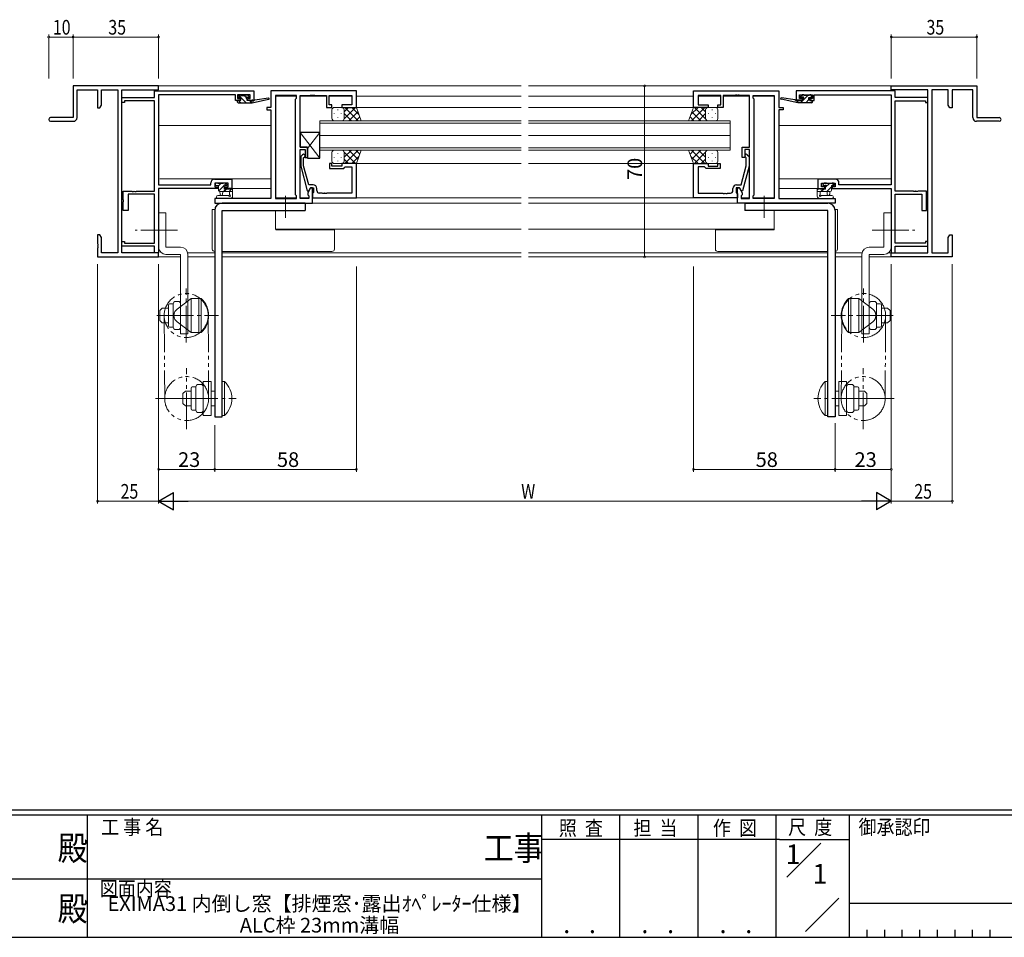
# Model space of a CAD drawing. Extents: x 0 to 1133, y 0 to 806.
# Drawn here: x 526 to 930, y 0 to 376 of the extents above; entities that cross this region are included whole.
import ezdxf
from ezdxf.enums import TextEntityAlignment as Align

# ---------------------------------------------------------------- set-up
doc = ezdxf.new("R2010")
doc.units = 0
for name, pattern in [('YCENTER_1', [13, 10, -1, 1, -1]), ('YDIVIDE_1', [15, 10, -1, 1, -1, 1, -1]), ('YHIDDEN_1', [4, 3, -1])]:
    doc.linetypes.add(name, pattern=pattern)
doc.layers.add('USER1', color=3, linetype='CONTINUOUS')
doc.layers.add('YKK_ZWAK', color=7, linetype='CONTINUOUS')
for name, color, linetype, lineweight in [('YKK_11', 7, 'CONTINUOUS', 30), ('YKK_12', 2, 'CONTINUOUS', 13), ('YKK_13', 4, 'CONTINUOUS', 13), ('YKK_D', 6, 'CONTINUOUS', 13)]:
    doc.layers.add(name, color=color, linetype=linetype, lineweight=lineweight)
doc.styles.get("Standard").update_dxf_attribs({"font": 'ROMANS.SHX', "bigfont": 'EXTFONT.SHX'})
doc.styles.add('YKK_OSSTYLE1', font='romans.shx', dxfattribs={"width": 0.9, "bigfont": 'EXTFONT.SHX'})

# ---------------------------------------------------------------- blocks, each defined once
blk = doc.blocks.new('A201')
at = {"layer": 'YKK_ZWAK', "color": 254, "linetype": 'Continuous'}
for p, q in [((571, 35), (21, 35)), ((544, 34), (21, 34)), ((296, 34), (296, 9)), ((389, 34), (389, 9)), ((437, 34), (437, 9)), ((452, 34), (452, 9)), ((452, 16), (524, 16)), ((21, 9), (544, 9))]:
    blk.add_line(p, q, dxfattribs=at)
at = {"layer": 'YKK_ZWAK', "color": 131, "linetype": 'Continuous'}
for p, q in [((405, 34), (405, 9)), ((421, 34), (421, 9)), ((437.7, 29), (389, 29)), ((437.7, 29), (452, 29)), ((439.26, 21.33), (446.19, 28.25)), ((205, 21), (297, 21)), ((297, 21), (389, 21)), ((443.05, 10.18), (449.85, 16.98)), ((455.6, 10.5), (455.6, 9)), ((459.2, 10.5), (459.2, 9)), ((462.8, 10.5), (462.8, 9)), ((466.4, 10.5), (466.4, 9)), ((470, 10.5), (470, 9)), ((473.6, 10.5), (473.6, 9)), ((477.2, 10.5), (477.2, 9)), ((480.8, 10.5), (480.8, 9))]:
    blk.add_line(p, q, dxfattribs=at)
at = {"layer": 'YKK_ZWAK', "color": 131, "linetype": 'Continuous', "style": 'YKK_OSSTYLE1', "width": 0.9}
for s, height, p in [('工 事 名', 3, (298.87, 30.05)), ('照  査', 3, (392.56, 29.87)), ('担  当', 3, (407.82, 29.87)), ('作  図', 3, (424.09, 29.88)), ('尺  度', 3, (439.51, 30.04)), ('御承認印', 3, (453.91, 30.05)), ('図面内容', 3, (298.58, 17.47)), (' ． ．', 3.5, (392.18, 9.75)), (' ． ．', 3.5, (408.18, 9.75)), (' ． ．', 3.5, (424.18, 9.75))]:
    blk.add_text(s, height=height, dxfattribs=at).set_placement(p)
at = {"layer": 'YKK_ZWAK', "color": 254, "linetype": 'Continuous', "style": 'YKK_OSSTYLE1', "width": 0.9}
for s, p in [('工事', (377.17, 24.75)), ('殿', (289.94, 24.75)), ('殿', (289.94, 12.37))]:
    blk.add_text(s, height=5, dxfattribs=at).set_placement(p)

msp = doc.modelspace()

# ---------------------------------------------------------------- linework, layer by layer
at = {"layer": 'YKK_11', "color": 0, "linetype": 'ByBlock', "lineweight": -2}
for p, q in [((548.22, 348.57), (548.22, 335.57)), ((583.22, 348.57), (548.22, 348.57)), ((549.85, 335.57), (549.85, 346.94)), ((549.85, 346.94), (558.22, 346.94)), ((558.22, 346.94), (558.22, 339.57)), ((559.85, 346.94), (566.59, 346.94)), ((559.85, 340.66), (559.85, 346.94)), ((566.59, 346.94), (566.59, 280.2)), ((568.22, 280.2), (568.22, 346.94)), ((568.22, 346.94), (583.22, 346.94)), ((583.22, 346.94), (583.22, 348.57)), ((883.22, 348.57), (918.22, 348.57)), ((883.22, 346.94), (883.22, 348.57)), ((898.22, 346.94), (883.22, 346.94)), ((898.22, 280.2), (898.22, 346.94)), ((899.85, 346.94), (899.85, 280.2)), ((906.59, 346.94), (899.85, 346.94)), ((906.59, 340.66), (906.59, 346.94)), ((916.59, 346.94), (908.22, 346.94)), ((908.22, 346.94), (908.22, 339.57)), ((916.59, 335.57), (916.59, 346.94)), ((918.22, 348.57), (918.22, 335.57)), ((568.22, 341.8), (568.22, 343.8)), ((568.22, 343.8), (581.59, 343.8)), ((581.59, 346.5), (622.22, 346.5)), ((581.59, 343.8), (581.59, 346.5)), ((614.72, 344.87), (583.22, 344.87)), ((583.22, 344.87), (583.22, 308.13)), ((614.72, 342.6), (614.72, 344.87)), ((615.52, 344.87), (615.52, 343.4)), ((620.72, 344.87), (615.52, 344.87)), ((615.52, 343.4), (616.62, 343.4)), ((616.62, 343.4), (616.62, 342.6)), ((619.62, 343.4), (620.72, 343.4)), ((619.62, 342.6), (619.62, 343.4)), ((620.72, 343.4), (620.72, 344.87)), ((622.22, 346.5), (622.22, 342.6)), ((884.85, 346.5), (844.22, 346.5)), ((844.22, 346.5), (844.22, 342.6)), ((845.72, 343.4), (845.72, 344.87)), ((845.72, 344.87), (850.92, 344.87)), ((846.82, 343.4), (845.72, 343.4)), ((846.82, 342.6), (846.82, 343.4)), ((849.82, 343.4), (849.82, 342.6)), ((850.92, 343.4), (849.82, 343.4)), ((850.92, 344.87), (850.92, 343.4)), ((851.72, 344.87), (883.22, 344.87)), ((851.72, 342.6), (851.72, 344.87)), ((883.22, 344.87), (883.22, 308.13)), ((884.85, 343.8), (884.85, 346.5)), ((898.22, 343.8), (884.85, 343.8)), ((898.22, 341.8), (898.22, 343.8)), ((558.22, 339.57), (559.22, 339.57)), ((559.22, 339.57), (559.85, 340.66)), ((569.22, 341.8), (568.22, 341.8)), ((569.22, 342.5), (569.22, 341.8)), ((581.59, 342.5), (569.22, 342.5)), ((581.59, 305.5), (581.59, 342.5)), ((616.62, 342.6), (614.72, 342.6)), ((622.22, 342.6), (619.62, 342.6)), ((844.22, 342.6), (846.82, 342.6)), ((849.82, 342.6), (851.72, 342.6)), ((884.85, 305.5), (884.85, 342.5)), ((884.85, 342.5), (897.22, 342.5)), ((897.22, 342.5), (897.22, 341.8)), ((897.22, 341.8), (898.22, 341.8)), ((907.22, 339.57), (906.59, 340.66)), ((908.22, 339.57), (907.22, 339.57)), ((548.22, 335.57), (538.97, 335.57)), ((918.22, 335.57), (927.47, 335.57)), ((538.97, 334.07), (548.35, 334.07)), ((927.47, 334.07), (918.09, 334.07)), ((583.22, 308.13), (604.62, 308.13)), ((607.42, 306.5), (583.22, 306.5)), ((583.22, 306.5), (583.22, 280.2)), ((604.62, 308.13), (604.62, 308.9)), ((606.12, 310.4), (613.22, 310.4)), ((611.72, 308.77), (606.25, 308.77)), ((606.25, 308.77), (606.25, 307.3)), ((606.25, 307.3), (607.42, 307.3)), ((607.42, 307.3), (607.42, 306.5)), ((610.42, 307.3), (611.72, 307.3)), ((610.42, 306.5), (610.42, 307.3)), ((613.22, 306.5), (610.42, 306.5)), ((611.72, 307.3), (611.72, 308.77)), ((613.22, 310.4), (613.22, 306.5)), ((860.32, 310.4), (853.22, 310.4)), ((853.22, 310.4), (853.22, 306.5)), ((853.22, 306.5), (856.02, 306.5)), ((854.72, 308.77), (860.19, 308.77)), ((854.72, 307.3), (854.72, 308.77)), ((856.02, 307.3), (854.72, 307.3)), ((856.02, 306.5), (856.02, 307.3)), ((859.02, 307.3), (859.02, 306.5)), ((860.19, 307.3), (859.02, 307.3)), ((859.02, 306.5), (883.22, 306.5)), ((860.19, 308.77), (860.19, 307.3)), ((861.82, 308.13), (861.82, 308.9)), ((883.22, 308.13), (861.82, 308.13)), ((883.22, 306.5), (883.22, 280.2)), ((568.72, 305.5), (572.26, 305.5)), ((568.72, 301.96), (568.72, 305.5)), ((570.72, 304.2), (570.72, 297.5)), ((581.59, 304.2), (570.72, 304.2)), ((572.26, 305.5), (572.45, 305.38)), ((572.45, 305.38), (573, 305.38)), ((573, 305.38), (573.18, 305.5)), ((573.18, 305.5), (573.26, 305.5)), ((573.26, 305.5), (573.45, 305.38)), ((573.45, 305.38), (574, 305.38)), ((574, 305.38), (574.18, 305.5)), ((574.18, 305.5), (581.59, 305.5)), ((581.59, 284.2), (581.59, 304.2)), ((892.27, 305.5), (884.85, 305.5)), ((884.85, 284.2), (884.85, 304.2)), ((884.85, 304.2), (895.72, 304.2)), ((892.45, 305.38), (892.27, 305.5)), ((893, 305.38), (892.45, 305.38)), ((893.18, 305.5), (893, 305.38)), ((893.27, 305.5), (893.18, 305.5)), ((893.45, 305.38), (893.27, 305.5)), ((894, 305.38), (893.45, 305.38)), ((894.18, 305.5), (894, 305.38)), ((897.72, 305.5), (894.18, 305.5)), ((895.72, 304.2), (895.72, 297.5)), ((897.72, 301.96), (897.72, 305.5)), ((568.84, 301.77), (568.72, 301.96)), ((568.72, 301.04), (568.84, 301.22)), ((568.72, 297.5), (568.72, 301.04)), ((568.84, 301.22), (568.84, 301.77)), ((897.6, 301.77), (897.72, 301.96)), ((897.6, 301.22), (897.6, 301.77)), ((897.72, 301.04), (897.6, 301.22)), ((897.72, 297.5), (897.72, 301.04)), ((570.72, 297.5), (568.72, 297.5)), ((895.72, 297.5), (897.72, 297.5)), ((558.22, 287.57), (558.22, 284.03)), ((559.22, 287.57), (558.22, 287.57)), ((559.85, 286.48), (559.22, 287.57)), ((559.85, 280.2), (559.85, 286.48)), ((906.59, 286.48), (907.22, 287.57)), ((906.59, 280.2), (906.59, 286.48)), ((907.22, 287.57), (908.22, 287.57)), ((908.22, 287.57), (908.22, 284.03)), ((558.22, 284.03), (558.34, 283.84)), ((558.34, 283.29), (558.22, 283.11)), ((558.22, 283.11), (558.22, 283.03)), ((558.22, 283.03), (558.34, 282.84)), ((558.34, 282.29), (558.22, 282.11)), ((558.34, 283.84), (558.34, 283.29)), ((558.34, 282.84), (558.34, 282.29)), ((568.22, 282.9), (568.22, 284.9)), ((568.22, 284.9), (569.22, 284.9)), ((581.59, 282.9), (568.22, 282.9)), ((569.22, 284.9), (569.22, 284.2)), ((569.22, 284.2), (581.59, 284.2)), ((581.59, 280.2), (581.59, 282.9)), ((897.22, 284.2), (884.85, 284.2)), ((884.85, 282.9), (898.22, 282.9)), ((884.85, 280.2), (884.85, 282.9)), ((897.22, 284.9), (897.22, 284.2)), ((898.22, 284.9), (897.22, 284.9)), ((898.22, 282.9), (898.22, 284.9)), ((908.22, 284.03), (908.1, 283.84)), ((908.1, 283.84), (908.1, 283.29)), ((908.1, 283.29), (908.22, 283.11)), ((908.22, 283.03), (908.1, 282.84)), ((908.1, 282.84), (908.1, 282.29)), ((908.1, 282.29), (908.22, 282.11)), ((908.22, 283.11), (908.22, 283.03)), ((558.22, 282.11), (558.22, 278.57)), ((558.22, 278.57), (583.22, 278.57)), ((566.59, 280.2), (559.85, 280.2)), ((583.22, 280.2), (568.22, 280.2)), ((583.22, 280.2), (581.59, 280.2)), ((583.22, 278.57), (583.22, 280.2)), ((883.22, 280.2), (898.22, 280.2)), ((883.22, 280.2), (884.85, 280.2)), ((883.22, 278.57), (883.22, 280.2)), ((908.22, 278.57), (883.22, 278.57)), ((899.85, 280.2), (906.59, 280.2)), ((908.22, 282.11), (908.22, 278.57))]:
    msp.add_line(p, q, dxfattribs=at)
at = {"layer": 'YKK_11', "color": 0, "linetype": 'ByBlock', "lineweight": -2, "ltscale": 0.5}
for p, q in [((664.22, 346.57), (629.22, 346.57)), ((629.22, 346.57), (629.22, 339.77)), ((631.15, 344.64), (631.15, 302.5)), ((639.72, 344.64), (631.15, 344.64)), ((631.15, 344.64), (631.15, 302.5)), ((639.29, 343.14), (639.72, 343.57)), ((639.29, 304), (639.29, 343.14)), ((639.72, 343.57), (639.72, 344.64)), ((641.22, 323.47), (641.22, 344.64)), ((641.22, 344.64), (645.26, 344.64)), ((645.26, 344.64), (645.45, 344.76)), ((645.45, 344.76), (646, 344.76)), ((646, 344.76), (646.18, 344.64)), ((646.18, 344.64), (646.26, 344.64)), ((646.26, 344.64), (646.45, 344.76)), ((646.45, 344.76), (647, 344.76)), ((647, 344.76), (647.18, 344.64)), ((647.18, 344.64), (652.02, 344.64)), ((652.02, 344.64), (652.02, 339.77)), ((653.02, 340.77), (653.02, 344.64)), ((653.02, 344.64), (662.29, 344.64)), ((662.29, 344.64), (662.29, 340.77)), ((664.22, 339.77), (664.22, 346.57)), ((802.22, 339.77), (802.22, 346.57)), ((802.22, 346.57), (837.22, 346.57)), ((813.42, 344.64), (804.15, 344.64)), ((804.15, 344.64), (804.15, 340.77)), ((813.42, 340.77), (813.42, 344.64)), ((819.26, 344.64), (814.42, 344.64)), ((814.42, 344.64), (814.42, 339.77)), ((819.45, 344.76), (819.26, 344.64)), ((820, 344.76), (819.45, 344.76)), ((820.18, 344.64), (820, 344.76)), ((820.26, 344.64), (820.18, 344.64)), ((820.45, 344.76), (820.26, 344.64)), ((821, 344.76), (820.45, 344.76)), ((821.18, 344.64), (821, 344.76)), ((825.22, 344.64), (821.18, 344.64)), ((825.22, 323.47), (825.22, 344.64)), ((826.72, 343.57), (826.72, 344.64)), ((826.72, 344.64), (835.29, 344.64)), ((827.15, 343.14), (826.72, 343.57)), ((827.15, 304), (827.15, 343.14)), ((835.29, 344.64), (835.29, 302.5)), ((835.29, 344.64), (835.29, 302.5)), ((837.22, 346.57), (837.22, 339.77)), ((629.22, 339.77), (627.52, 339.77)), ((627.52, 339.77), (627.52, 338.77)), ((627.52, 338.77), (629.22, 338.77)), ((629.22, 338.77), (629.22, 302.5)), ((652.02, 339.77), (654.22, 339.77)), ((654.22, 340.77), (653.02, 340.77)), ((654.22, 339.77), (654.22, 340.77)), ((662.29, 340.77), (658.22, 340.77)), ((658.22, 340.77), (658.22, 339.77)), ((658.22, 339.77), (664.22, 339.77)), ((808.22, 339.77), (802.22, 339.77)), ((804.15, 340.77), (808.22, 340.77)), ((808.22, 340.77), (808.22, 339.77)), ((812.22, 339.77), (812.22, 340.77)), ((812.22, 340.77), (813.42, 340.77)), ((814.42, 339.77), (812.22, 339.77)), ((837.22, 339.77), (838.92, 339.77)), ((838.92, 338.77), (837.22, 338.77)), ((837.22, 338.77), (837.22, 302.5)), ((838.92, 339.77), (838.92, 338.77)), ((644.22, 323.47), (641.22, 323.47)), ((644.22, 319.27), (644.22, 323.47)), ((822.22, 319.27), (822.22, 323.47)), ((822.22, 323.47), (825.22, 323.47)), ((641.22, 302.5), (641.22, 322.47)), ((641.22, 322.47), (643.22, 322.47)), ((642.2, 320.39), (641.42, 319.62)), ((641.42, 319.62), (641.42, 315.67)), ((642.62, 319.12), (643.05, 319.54)), ((642.62, 315.83), (642.62, 319.12)), ((643.22, 322.47), (643.22, 319.27)), ((643.22, 319.27), (644.22, 319.27)), ((823.22, 319.27), (822.22, 319.27)), ((825.22, 322.47), (823.22, 322.47)), ((823.22, 322.47), (823.22, 319.27)), ((823.82, 319.12), (823.4, 319.54)), ((823.82, 315.83), (823.82, 319.12)), ((824.25, 320.39), (825.02, 319.62)), ((825.02, 319.62), (825.02, 315.67)), ((825.22, 302.5), (825.22, 322.47)), ((641.42, 315.67), (644.13, 305.57)), ((644.7, 308.07), (642.62, 315.83)), ((654.22, 316.77), (653.22, 316.77)), ((653.22, 316.77), (653.22, 314.77)), ((653.22, 314.77), (659.02, 314.77)), ((654.22, 315.77), (654.22, 316.77)), ((658.22, 315.77), (654.22, 315.77)), ((664.22, 316.77), (658.22, 316.77)), ((658.22, 316.77), (658.22, 315.77)), ((659.02, 314.77), (659.52, 315.27)), ((659.52, 315.27), (659.72, 315.47)), ((659.72, 315.47), (662.29, 315.47)), ((662.29, 315.47), (662.29, 304.7)), ((664.22, 302.77), (664.22, 316.77)), ((802.22, 302.77), (802.22, 316.77)), ((802.22, 316.77), (808.22, 316.77)), ((806.72, 315.47), (804.15, 315.47)), ((804.15, 315.47), (804.15, 304.7)), ((806.92, 315.27), (806.72, 315.47)), ((807.42, 314.77), (806.92, 315.27)), ((813.22, 314.77), (807.42, 314.77)), ((808.22, 316.77), (808.22, 315.77)), ((808.22, 315.77), (812.22, 315.77)), ((812.22, 315.77), (812.22, 316.77)), ((812.22, 316.77), (813.22, 316.77)), ((813.22, 316.77), (813.22, 314.77)), ((821.74, 308.07), (823.82, 315.83)), ((825.02, 315.67), (822.31, 305.57)), ((645.42, 306.77), (644.29, 304.81)), ((646.52, 308.07), (644.7, 308.07)), ((644.73, 305.57), (645.42, 306.77)), ((645.42, 306.77), (646.72, 306.77)), ((646.22, 306.77), (645.42, 306.77)), ((646.22, 300.57), (646.22, 306.77)), ((646.72, 306.77), (646.72, 304.97)), ((648.02, 305.7), (648.02, 306.57)), ((818.42, 305.7), (818.42, 306.57)), ((821.02, 306.77), (819.72, 306.77)), ((819.72, 306.77), (819.72, 304.97)), ((819.92, 308.07), (821.74, 308.07)), ((820.22, 300.57), (820.22, 306.77)), ((820.22, 306.77), (821.02, 306.77)), ((821.02, 306.77), (822.15, 304.81)), ((821.71, 305.57), (821.02, 306.77)), ((629.22, 302.5), (606.22, 302.5)), ((606.22, 302.5), (606.22, 300.57)), ((631.15, 302.5), (639.72, 302.5)), ((639.72, 303.57), (639.29, 304)), ((639.72, 302.5), (639.72, 303.57)), ((644.72, 302.5), (641.22, 302.5)), ((644.13, 305.57), (644.73, 305.57)), ((644.29, 304.81), (644.29, 304)), ((644.29, 304), (644.72, 303.57)), ((644.72, 303.57), (644.72, 302.5)), ((646.52, 304.77), (646.22, 304.47)), ((646.22, 304.47), (646.22, 302.77)), ((646.22, 302.77), (664.22, 302.77)), ((646.72, 304.97), (646.52, 304.77)), ((650.26, 304.7), (649.02, 304.7)), ((650.45, 304.58), (650.26, 304.7)), ((651, 304.58), (650.45, 304.58)), ((651.18, 304.7), (651, 304.58)), ((651.26, 304.7), (651.18, 304.7)), ((651.45, 304.58), (651.26, 304.7)), ((652, 304.58), (651.45, 304.58)), ((652.18, 304.7), (652, 304.58)), ((662.29, 304.7), (652.18, 304.7)), ((820.22, 302.77), (802.22, 302.77)), ((804.15, 304.7), (814.26, 304.7)), ((814.26, 304.7), (814.45, 304.58)), ((814.45, 304.58), (815, 304.58)), ((815, 304.58), (815.18, 304.7)), ((815.18, 304.7), (815.26, 304.7)), ((815.26, 304.7), (815.45, 304.58)), ((815.45, 304.58), (816, 304.58)), ((816, 304.58), (816.18, 304.7)), ((816.18, 304.7), (817.42, 304.7)), ((819.72, 304.97), (819.92, 304.77)), ((819.92, 304.77), (820.22, 304.47)), ((820.22, 304.47), (820.22, 302.77)), ((822.31, 305.57), (821.71, 305.57)), ((822.15, 304), (821.72, 303.57)), ((821.72, 303.57), (821.72, 302.5)), ((821.72, 302.5), (825.22, 302.5)), ((822.15, 304.81), (822.15, 304)), ((826.72, 303.57), (827.15, 304)), ((826.72, 302.5), (826.72, 303.57)), ((835.29, 302.5), (826.72, 302.5)), ((837.22, 302.5), (860.22, 302.5)), ((860.22, 302.5), (860.22, 300.57)), ((606.22, 300.57), (646.22, 300.57)), ((860.22, 300.57), (820.22, 300.57))]:
    msp.add_line(p, q, dxfattribs=at)
at = {"layer": 'YKK_11', "color": 0, "linetype": 'ByBlock', "lineweight": -2}
for centre, radius, start, end in [((538.97, 334.82), 0.75, 90, 270), ((548.35, 335.57), 1.5, 270, 360), ((918.09, 335.57), 1.5, 180, 270), ((927.47, 334.82), 0.75, 270, 90), ((606.12, 308.9), 1.5, 90, 180), ((860.32, 308.9), 1.5, 0, 90)]:
    msp.add_arc(centre, radius, start, end, dxfattribs=at)
at = {"layer": 'YKK_11', "color": 0, "linetype": 'ByBlock', "lineweight": -2, "ltscale": 0.5}
for centre, radius, start, end in [((642.62, 319.97), 0.6, 315, 135), ((823.82, 319.97), 0.6, 45, 225), ((646.52, 306.57), 1.5, 0, 90), ((819.92, 306.57), 1.5, 90, 180), ((649.02, 305.7), 1, 180, 270), ((817.42, 305.7), 1, 270, 360)]:
    msp.add_arc(centre, radius, start, end, dxfattribs=at)
at = {"layer": 'YKK_12'}
for p, q in [((582.92, 348.57), (731.72, 348.57)), ((734.72, 348.57), (883.52, 348.57)), ((631.15, 344.37), (639.72, 344.37)), ((641.22, 344.37), (652.02, 344.37)), ((653.02, 344.37), (662.29, 344.37)), ((664.22, 344.37), (731.72, 344.37)), ((734.72, 344.37), (802.22, 344.37)), ((813.42, 344.37), (804.15, 344.37)), ((825.22, 344.37), (814.42, 344.37)), ((835.29, 344.37), (826.72, 344.37)), ((731.72, 339.77), (663.72, 339.77)), ((802.72, 339.77), (734.72, 339.77)), ((583.22, 332.37), (629.22, 332.37)), ((837.22, 332.37), (883.22, 332.37)), ((664.22, 316.77), (731.72, 316.77)), ((734.72, 316.77), (807.92, 316.77)), ((629.22, 310.47), (583.72, 310.47)), ((883.22, 310.47), (837.22, 310.47)), ((612.92, 306.57), (629.22, 306.57)), ((837.22, 306.57), (853.52, 306.57)), ((631.15, 302.77), (639.72, 302.77)), ((641.22, 302.77), (644.72, 302.77)), ((646.22, 302.77), (731.72, 302.77)), ((734.72, 302.77), (819.92, 302.77)), ((825.22, 302.77), (821.72, 302.77)), ((835.29, 302.77), (826.72, 302.77)), ((645.71, 300.57), (731.72, 300.57)), ((734.72, 300.57), (820.66, 300.57)), ((631.15, 297.57), (631.15, 289.97)), ((835.29, 297.57), (835.29, 289.97)), ((631.15, 289.97), (731.72, 289.97)), ((734.72, 289.97), (835.29, 289.97)), ((582.92, 278.57), (592.22, 278.57)), ((595.15, 280.2), (606.22, 280.2)), ((595.22, 278.57), (606.22, 278.57)), ((609.22, 280.2), (731.72, 280.2)), ((609.22, 278.57), (731.72, 278.57)), ((734.72, 280.2), (857.22, 280.2)), ((734.72, 278.57), (857.22, 278.57)), ((860.22, 280.2), (871.29, 280.2)), ((860.22, 278.57), (871.22, 278.57)), ((874.22, 278.57), (883.52, 278.57)), ((882.06, 280.2), (883.22, 280.2))]:
    msp.add_line(p, q, dxfattribs=at)
at = {"layer": 'YKK_12', "ltscale": 1.5}
for p, q in [((649.22, 328.27), (649.22, 334.27)), ((649.22, 334.27), (731.72, 334.27)), ((731.72, 333.27), (649.22, 333.27)), ((817.22, 334.27), (734.72, 334.27)), ((734.72, 333.27), (817.22, 333.27)), ((817.22, 328.27), (817.22, 334.27)), ((649.22, 322.27), (649.22, 328.27)), ((649.22, 328.27), (731.72, 328.27)), ((731.72, 328.27), (649.22, 328.27)), ((817.22, 328.27), (734.72, 328.27)), ((734.72, 328.27), (817.22, 328.27)), ((817.22, 322.27), (817.22, 328.27)), ((649.22, 323.27), (731.72, 323.27)), ((817.22, 323.27), (734.72, 323.27)), ((731.72, 322.27), (649.22, 322.27)), ((734.72, 322.27), (817.22, 322.27))]:
    msp.add_line(p, q, dxfattribs=at)
at = {"layer": 'YKK_13', "linetype": 'ByBlock', "lineweight": -2}
for p, q in [((615.82, 344.07), (615.82, 344.57)), ((615.94, 344.8), (619.07, 341.67)), ((616.12, 344.87), (616.62, 344.87)), ((616.92, 343.77), (616.12, 343.77)), ((616.82, 344.67), (618.82, 344.67)), ((616.92, 342.67), (616.92, 343.77)), ((618.32, 344.67), (619.1, 343.88)), ((619.02, 344.87), (619.62, 344.87)), ((619.32, 343.31), (619.32, 342.67)), ((620.12, 343.77), (619.78, 343.77)), ((619.83, 344.78), (620.33, 344.28)), ((621.52, 341.67), (628.28, 343.07)), ((622.63, 342.84), (628.18, 343.66)), ((844.92, 341.67), (838.16, 343.07)), ((843.81, 342.84), (838.27, 343.66)), ((846.96, 344.87), (846.04, 343.96)), ((846.61, 344.78), (846.11, 344.28)), ((846.32, 343.77), (846.66, 343.77)), ((847.42, 344.87), (846.82, 344.87)), ((849, 344.67), (847.12, 342.79)), ((847.12, 343.31), (847.12, 342.67)), ((849.62, 344.67), (847.62, 344.67)), ((849.52, 342.94), (848.25, 341.67)), ((849.52, 342.67), (849.52, 343.77)), ((849.52, 343.77), (850.32, 343.77)), ((850.32, 344.87), (849.82, 344.87)), ((850.62, 344.04), (850.35, 343.77)), ((850.62, 344.07), (850.62, 344.57)), ((615.52, 341.97), (615.52, 342.37)), ((615.82, 342.67), (616.92, 342.67)), ((615.82, 341.67), (621.52, 341.67)), ((615.83, 342.67), (616.83, 341.67)), ((619.32, 342.67), (621.52, 342.67)), ((620.32, 342.67), (621.32, 341.67)), ((621.52, 342.67), (621.61, 342.68)), ((621.52, 341.67), (621.52, 342.67)), ((844.92, 342.67), (844.84, 342.68)), ((847.12, 342.67), (844.92, 342.67)), ((844.92, 341.67), (844.92, 342.67)), ((850.62, 341.67), (844.92, 341.67)), ((847, 342.67), (846, 341.67)), ((850.62, 342.67), (849.52, 342.67)), ((850.92, 342.1), (850.49, 341.67)), ((850.92, 341.97), (850.92, 342.37))]:
    msp.add_line(p, q, dxfattribs=at)
at = {"layer": 'YKK_13', "ltscale": 1.5}
for p, q in [((654.22, 335.27), (654.22, 338.77)), ((655.22, 339.77), (658.22, 339.77)), ((656.59, 338.85), (656.59, 338.65)), ((664.22, 339.77), (658.22, 339.77)), ((659.22, 335.15), (663.84, 339.77)), ((659.22, 337.97), (661.01, 339.77)), ((659.22, 338.77), (659.22, 335.17)), ((659.49, 339.77), (664.99, 334.27)), ((662.32, 339.77), (665.28, 336.81)), ((666.19, 334.27), (664.22, 339.77)), ((800.26, 334.27), (802.22, 339.77)), ((804.13, 339.77), (801.16, 336.81)), ((806.95, 339.77), (801.45, 334.27)), ((802.22, 339.77), (808.22, 339.77)), ((807.22, 335.15), (802.6, 339.77)), ((807.22, 337.98), (805.43, 339.77)), ((807.22, 338.77), (807.22, 335.17)), ((811.22, 339.77), (808.22, 339.77)), ((809.86, 338.85), (809.86, 338.65)), ((812.22, 335.27), (812.22, 338.77)), ((655.17, 337.43), (655.17, 337.23)), ((656.59, 335.82), (656.59, 335.62)), ((658, 337.43), (658, 337.23)), ((659.22, 338.37), (659.22, 335.17)), ((659.22, 337.21), (662.16, 334.27)), ((661.17, 334.27), (664.87, 337.96)), ((664, 334.27), (665.61, 335.88)), ((802.44, 334.27), (800.83, 335.88)), ((805.27, 334.27), (801.58, 337.96)), ((807.22, 337.21), (804.28, 334.27)), ((807.22, 338.37), (807.22, 335.17)), ((808.44, 337.43), (808.44, 337.23)), ((809.86, 335.82), (809.86, 335.62)), ((811.27, 337.43), (811.27, 337.23)), ((658.22, 334.27), (655.22, 334.27)), ((658, 334.27), (666.19, 334.27)), ((808.44, 334.27), (800.26, 334.27)), ((808.22, 334.27), (811.22, 334.27)), ((654.22, 321.27), (654.22, 317.77)), ((655.17, 319.1), (655.17, 319.3)), ((658.22, 322.27), (655.22, 322.27)), ((656.59, 320.72), (656.59, 320.92)), ((658, 322.27), (666.19, 322.27)), ((658, 319.1), (658, 319.3)), ((659.22, 319.33), (662.16, 322.27)), ((659.22, 321.39), (663.84, 316.77)), ((659.22, 317.77), (659.22, 321.37)), ((659.22, 318.17), (659.22, 321.37)), ((659.22, 318.56), (661.01, 316.77)), ((659.49, 316.77), (664.99, 322.27)), ((661.17, 322.27), (664.87, 318.57)), ((662.32, 316.77), (665.28, 319.73)), ((664, 322.27), (665.61, 320.65)), ((666.19, 322.27), (664.22, 316.77)), ((808.44, 322.27), (800.26, 322.27)), ((800.26, 322.27), (802.22, 316.77)), ((802.44, 322.27), (800.83, 320.66)), ((804.13, 316.77), (801.16, 319.73)), ((806.95, 316.77), (801.45, 322.27)), ((805.27, 322.27), (801.58, 318.57)), ((807.22, 321.39), (802.6, 316.77)), ((807.22, 319.33), (804.28, 322.27)), ((807.22, 318.56), (805.43, 316.77)), ((807.22, 317.77), (807.22, 321.37)), ((807.22, 318.17), (807.22, 321.37)), ((808.22, 322.27), (811.22, 322.27)), ((808.44, 319.1), (808.44, 319.3)), ((809.86, 320.72), (809.86, 320.92)), ((811.27, 319.1), (811.27, 319.3)), ((812.22, 321.27), (812.22, 317.77)), ((655.22, 316.77), (658.22, 316.77)), ((656.59, 317.69), (656.59, 317.89)), ((664.22, 316.77), (658.22, 316.77)), ((802.22, 316.77), (808.22, 316.77)), ((811.22, 316.77), (808.22, 316.77)), ((809.86, 317.69), (809.86, 317.89)), ((586.22, 296.57), (583.22, 296.57)), ((583.22, 296.57), (583.22, 282.57)), ((586.22, 296.57), (586.22, 282.57)), ((605.22, 281.77), (605.22, 297.97)), ((605.22, 297.97), (606.22, 297.97)), ((606.22, 297.97), (606.25, 297.97)), ((860.22, 297.97), (860.2, 297.97)), ((861.22, 297.97), (860.22, 297.97)), ((861.22, 281.77), (861.22, 297.97)), ((880.22, 296.57), (880.22, 282.57)), ((880.22, 296.57), (883.22, 296.57)), ((883.22, 296.57), (883.22, 282.57)), ((631.22, 289.97), (631.22, 289.67)), ((631.22, 289.67), (654.22, 289.67)), ((654.22, 289.67), (655.22, 289.67)), ((655.22, 289.67), (655.22, 289.97)), ((655.22, 289.67), (655.22, 281.77)), ((811.22, 289.67), (811.22, 289.97)), ((811.22, 289.67), (811.22, 281.77)), ((812.22, 289.67), (811.22, 289.67)), ((835.22, 289.67), (812.22, 289.67)), ((835.22, 289.97), (835.22, 289.67)), ((592.22, 282.57), (586.22, 282.57)), ((874.22, 282.57), (880.22, 282.57)), ((592.22, 279.57), (586.22, 279.57)), ((592.22, 247.07), (592.22, 279.57)), ((595.22, 279.57), (595.22, 247.07)), ((654.22, 280.77), (609.22, 280.77)), ((812.22, 280.77), (857.22, 280.77)), ((871.22, 279.57), (871.22, 247.07)), ((874.22, 247.07), (874.22, 279.57)), ((874.22, 279.57), (880.22, 279.57)), ((587.22, 258.82), (587.22, 250.32)), ((589.22, 259.32), (587.72, 259.32)), ((589.22, 259.34), (589.22, 257.95)), ((590.22, 260.34), (591.22, 260.34)), ((592.22, 259.34), (592.22, 249.79)), ((596.52, 260.02), (596.52, 257.27)), ((599.72, 247.57), (599.72, 261.57)), ((600.72, 261.57), (599.72, 261.57)), ((600.72, 261.57), (600.72, 247.57)), ((865.72, 261.57), (865.72, 247.57)), ((865.72, 261.57), (866.72, 261.57)), ((866.72, 247.57), (866.72, 261.57)), ((869.92, 260.02), (869.92, 257.27)), ((874.22, 259.34), (874.22, 249.79)), ((876.22, 260.34), (875.22, 260.34)), ((877.22, 259.34), (877.22, 257.95)), ((877.22, 259.32), (878.72, 259.32)), ((879.22, 258.82), (879.22, 250.32)), ((584.72, 257.57), (583.72, 256.57)), ((583.72, 256.57), (583.72, 252.57)), ((587.22, 257.57), (584.72, 257.57)), ((589.22, 251.18), (589.22, 257.95)), ((877.22, 251.18), (877.22, 257.95)), ((879.22, 257.57), (881.72, 257.57)), ((881.72, 257.57), (882.72, 256.57)), ((882.72, 256.57), (882.72, 252.57)), ((584.72, 251.57), (583.72, 252.57)), ((587.22, 251.57), (584.72, 251.57)), ((589.22, 251.18), (589.22, 249.79)), ((595.22, 251.86), (595.22, 249.11)), ((871.22, 251.86), (871.22, 249.11)), ((877.22, 251.18), (877.22, 249.79)), ((879.22, 251.57), (881.72, 251.57)), ((881.72, 251.57), (882.72, 252.57)), ((589.22, 249.82), (587.72, 249.82)), ((590.22, 248.79), (591.22, 248.79)), ((595.22, 247.07), (592.22, 247.07)), ((600.72, 247.57), (599.72, 247.57)), ((865.72, 247.57), (866.72, 247.57)), ((871.22, 247.07), (874.22, 247.07)), ((876.22, 248.79), (875.22, 248.79)), ((877.22, 249.82), (878.72, 249.82)), ((599.52, 226.34), (600.52, 226.34)), ((604.72, 226.02), (604.72, 223.27)), ((609.22, 227.57), (609.22, 213.57)), ((610.22, 227.57), (609.22, 227.57)), ((610.22, 213.57), (610.22, 227.57)), ((856.22, 213.57), (856.22, 227.57)), ((856.22, 227.57), (857.22, 227.57)), ((857.22, 227.57), (857.22, 213.57)), ((861.72, 226.02), (861.72, 223.27)), ((866.92, 226.34), (865.92, 226.34)), ((594.22, 223.57), (593.22, 222.57)), ((593.22, 218.57), (593.22, 222.57)), ((596.52, 223.57), (594.22, 223.57)), ((596.52, 216.32), (596.52, 224.82)), ((598.52, 225.32), (597.02, 225.32)), ((598.52, 223.95), (598.52, 225.34)), ((598.52, 223.95), (598.52, 217.18)), ((601.52, 215.79), (601.52, 225.34)), ((864.92, 215.79), (864.92, 225.34)), ((867.92, 223.95), (867.92, 225.34)), ((867.92, 225.32), (869.42, 225.32)), ((867.92, 223.95), (867.92, 217.18)), ((869.92, 216.32), (869.92, 224.82)), ((869.92, 223.57), (872.22, 223.57)), ((872.22, 223.57), (873.22, 222.57)), ((873.22, 218.57), (873.22, 222.57)), ((594.22, 217.57), (593.22, 218.57)), ((872.22, 217.57), (873.22, 218.57)), ((596.52, 217.57), (594.22, 217.57)), ((598.52, 215.82), (597.02, 215.82)), ((598.52, 215.79), (598.52, 217.18)), ((599.52, 214.79), (600.52, 214.79)), ((866.92, 214.79), (865.92, 214.79)), ((867.92, 215.79), (867.92, 217.18)), ((867.92, 215.82), (869.42, 215.82)), ((869.92, 217.57), (872.22, 217.57)), ((610.22, 213.57), (609.22, 213.57)), ((856.22, 213.57), (857.22, 213.57))]:
    msp.add_line(p, q, dxfattribs=at)
at = {"layer": 'YKK_13', "linetype": 'Continuous', "lineweight": 30, "ltscale": 0.5}
for p, q in [((649.22, 329.47), (641.22, 329.47)), ((641.22, 329.47), (641.22, 323.47)), ((649.22, 318.97), (649.22, 329.47)), ((641.22, 323.47), (644.22, 323.47)), ((644.22, 323.47), (644.22, 318.97)), ((644.22, 318.97), (649.22, 318.97))]:
    msp.add_line(p, q, dxfattribs=at)
at = {"layer": 'YKK_13'}
for p, q in [((649.22, 318.97), (641.22, 329.47)), ((644.22, 322.9), (649.22, 329.47)), ((606.52, 308.04), (606.52, 308.54)), ((606.82, 308.84), (607.32, 308.84)), ((607.72, 307.74), (606.82, 307.74)), ((607.52, 308.64), (609.62, 308.64)), ((607.72, 305.84), (607.72, 307.74)), ((609.82, 308.84), (610.42, 308.84)), ((610.12, 307.28), (610.12, 306.34)), ((610.92, 307.74), (610.58, 307.74)), ((610.63, 308.75), (611.13, 308.25)), ((612.62, 306.54), (613.22, 306.54)), ((853.82, 306.54), (853.22, 306.54)), ((855.81, 308.75), (855.31, 308.25)), ((855.52, 307.74), (855.86, 307.74)), ((856.62, 308.84), (856.02, 308.84)), ((856.32, 307.28), (856.32, 306.34)), ((858.92, 308.64), (856.82, 308.64)), ((858.72, 305.84), (858.72, 307.74)), ((858.72, 307.74), (859.62, 307.74)), ((859.62, 308.84), (859.12, 308.84)), ((859.92, 308.04), (859.92, 308.54)), ((611.79, 303.67), (607.54, 303.67)), ((612.72, 302.47), (607.54, 302.47)), ((613.52, 305.34), (608.22, 305.34)), ((608.32, 305.34), (608.42, 304.19)), ((609.52, 305.34), (609.42, 304.19)), ((610.12, 306.34), (612.42, 306.34)), ((612.32, 304.16), (612.32, 305.34)), ((612.91, 302.54), (613.34, 302.89)), ((613.52, 306.24), (613.52, 303.27)), ((852.92, 306.24), (852.92, 303.27)), ((852.92, 305.34), (858.22, 305.34)), ((853.54, 302.54), (853.11, 302.89)), ((853.73, 302.47), (858.91, 302.47)), ((856.32, 306.34), (854.02, 306.34)), ((854.12, 304.16), (854.12, 305.34)), ((854.66, 303.67), (858.91, 303.67)), ((856.92, 305.34), (857.02, 304.19)), ((858.12, 305.34), (858.02, 304.19))]:
    msp.add_line(p, q, dxfattribs=at)
at = {"layer": 'YKK_13', "lineweight": -3}
for p, q in [((607.72, 307.69), (608.67, 308.64)), ((607.82, 305.54), (609.9, 307.62)), ((610.24, 307.96), (610.83, 308.55)), ((612.1, 305.34), (613.3, 306.53)), ((853.53, 306.54), (852.92, 305.93)), ((857.87, 308.64), (856.32, 307.09)), ((858.72, 307.24), (856.82, 305.34)), ((859.92, 308.44), (859.22, 307.74)), ((609.86, 305.34), (610.86, 306.34)), ((855.57, 306.34), (854.57, 305.34))]:
    msp.add_line(p, q, dxfattribs=at)
at = {"layer": 'YKK_13', "linetype": 'YCENTER_1', "lineweight": 13, "ltscale": 1.5}
for p, q in [((635.22, 303.57), (635.22, 294.57)), ((831.22, 303.57), (831.22, 294.57)), ((590.99, 289.57), (573.61, 289.57)), ((875.45, 289.57), (892.83, 289.57))]:
    msp.add_line(p, q, dxfattribs=at)
at = {"layer": 'YKK_13', "linetype": 'Continuous', "lineweight": 25, "ltscale": 1.5}
for p, q in [((643.22, 300.57), (609.22, 300.57)), ((643.22, 300.57), (643.22, 297.57)), ((823.22, 300.57), (857.22, 300.57)), ((823.22, 300.57), (823.22, 297.57)), ((606.22, 297.57), (606.22, 213.07)), ((609.22, 297.57), (643.22, 297.57)), ((609.22, 213.07), (609.22, 297.57)), ((857.22, 297.57), (823.22, 297.57)), ((857.22, 213.07), (857.22, 297.57)), ((860.22, 297.57), (860.22, 213.07)), ((606.22, 213.07), (609.22, 213.07)), ((860.22, 213.07), (857.22, 213.07))]:
    msp.add_line(p, q, dxfattribs=at)
at = {"layer": 'YKK_13', "linetype": 'YCENTER_1', "ltscale": 1.5}
for p, q in [((594.52, 243.57), (594.52, 265.57)), ((871.92, 243.57), (871.92, 265.57)), ((582.49, 254.57), (607.81, 254.57)), ((883.96, 254.57), (858.64, 254.57)), ((592.55, 220.57), (614.96, 220.57)), ((873.89, 220.57), (851.48, 220.57))]:
    msp.add_line(p, q, dxfattribs=at)
at = {"layer": 'YKK_13', "linetype": 'YDIVIDE_1', "ltscale": 1.5}
for p, q in [((590.78, 257.14), (596.52, 261.57)), ((596.52, 261.57), (596.52, 247.57)), ((599.72, 261.57), (596.52, 261.57)), ((599.72, 261.57), (599.72, 247.57)), ((866.72, 261.57), (866.72, 247.57)), ((866.72, 261.57), (869.92, 261.57)), ((869.92, 261.57), (869.92, 247.57)), ((875.66, 257.14), (869.92, 261.57)), ((585.52, 254.51), (585.72, 220.51)), ((603.52, 254.62), (603.72, 220.62)), ((862.92, 254.62), (862.72, 220.62)), ((880.92, 254.51), (880.72, 220.51)), ((590.78, 251.99), (596.52, 247.57)), ((875.66, 251.99), (869.92, 247.57)), ((599.72, 247.57), (596.52, 247.57)), ((866.72, 247.57), (869.92, 247.57)), ((594.72, 208.07), (594.72, 233.07)), ((871.72, 208.07), (871.72, 233.07)), ((604.72, 227.57), (601.52, 227.57)), ((601.52, 227.57), (601.52, 213.57)), ((604.72, 213.57), (604.72, 227.57)), ((861.72, 227.57), (864.92, 227.57)), ((861.72, 213.57), (861.72, 227.57)), ((864.92, 227.57), (864.92, 213.57)), ((582.02, 220.57), (606.58, 220.57)), ((884.42, 220.57), (859.86, 220.57)), ((601.52, 213.57), (604.72, 213.57)), ((864.92, 213.57), (861.72, 213.57))]:
    msp.add_line(p, q, dxfattribs=at)
at = {"layer": 'YKK_13', "linetype": 'YHIDDEN_1', "ltscale": 1.5}
for p, q in [((606.22, 223.57), (604.72, 223.57)), ((860.22, 223.57), (861.72, 223.57)), ((606.22, 217.57), (604.72, 217.57)), ((860.22, 217.57), (861.72, 217.57))]:
    msp.add_line(p, q, dxfattribs=at)
at = {"layer": 'YKK_13', "linetype": 'YDIVIDE_1', "ltscale": 1.5}
for centre in [(594.52, 254.57), (871.92, 254.57), (594.72, 220.57), (871.72, 220.57)]:
    msp.add_circle(centre, 9, dxfattribs=at)
at = {"layer": 'YKK_13', "linetype": 'ByBlock', "lineweight": -2}
for centre, radius, start, end in [((616.12, 344.57), 0.3, 90, 180), ((616.12, 344.07), 0.3, 180, 270), ((616.62, 344.67), 0.2, 0, 90), ((619.02, 344.67), 0.2, 90, 180), ((619.32, 343.77), 0.25, 33.0557, 236.9443), ((619.02, 343.31), 0.3, 0, 56.9443), ((619.78, 344.07), 0.3, 213.0557, 270), ((619.62, 344.57), 0.3, 45, 90), ((620.12, 344.07), 0.3, 270, 45), ((621.65, 342.39), 0.3, 39.1975, 99.1975), ((622.68, 342.54), 0.3, 98.4494, 158.4494), ((628.22, 343.37), 0.3, 281.7498, 98.4494), ((838.22, 343.37), 0.3, 81.5506, 258.2502), ((843.77, 342.54), 0.3, 21.5506, 81.5506), ((844.79, 342.39), 0.3, 80.8025, 140.8025), ((846.32, 344.07), 0.3, 135, 270), ((846.82, 344.57), 0.3, 90, 135), ((846.66, 344.07), 0.3, 270, 326.9443), ((847.12, 343.77), 0.25, 303.0557, 146.9443), ((847.42, 343.31), 0.3, 123.0557, 180), ((847.42, 344.67), 0.2, 0, 90), ((849.82, 344.67), 0.2, 90, 180), ((850.32, 344.57), 0.3, 0, 90), ((850.32, 344.07), 0.3, 270, 0), ((615.82, 342.37), 0.3, 90, 180), ((615.82, 341.97), 0.3, 180, 270), ((622.12, 342.76), 0.3, 219.1975, 338.4494), ((844.32, 342.76), 0.3, 201.5506, 320.8025), ((850.62, 342.37), 0.3, 0, 90), ((850.62, 341.97), 0.3, 270, 0)]:
    msp.add_arc(centre, radius, start, end, dxfattribs=at)
at = {"layer": 'YKK_13', "ltscale": 1.5}
for centre, radius, start, end in [((655.22, 338.77), 1, 90.0016, 180.0016), ((658.22, 338.77), 1, 0.0016, 90.0016), ((658.22, 338.77), 1, 0.0016, 90.0016), ((808.22, 338.77), 1, 89.9984, 179.9984), ((808.22, 338.77), 1, 89.9984, 179.9984), ((811.22, 338.77), 1, 359.9984, 89.9984), ((655.22, 335.27), 1, 180.0016, 270.0016), ((658.22, 335.27), 1, 270.0016, 0.0016), ((808.22, 335.27), 1, 179.9984, 269.9984), ((811.22, 335.27), 1, 269.9984, 359.9984), ((655.22, 321.27), 1, 90, 180), ((658.22, 321.27), 1, 0, 90), ((808.22, 321.27), 1, 90, 180), ((811.22, 321.27), 1, 360, 90), ((655.22, 317.77), 1, 180, 270), ((658.22, 317.77), 1, 270, 0), ((658.22, 317.77), 1, 270, 0), ((808.22, 317.77), 1, 180, 270), ((808.22, 317.77), 1, 180, 270), ((811.22, 317.77), 1, 270, 360), ((586.22, 282.57), 3, 180, 270), ((592.22, 279.57), 3, 0, 90), ((874.22, 279.57), 3, 90, 180), ((880.22, 282.57), 3, 270, 0), ((606.22, 281.77), 1, 180, 270), ((654.22, 281.77), 1, 270, 0), ((812.22, 281.77), 1, 180, 270), ((860.22, 281.77), 1, 270, 0), ((587.72, 258.82), 0.5, 90, 180), ((590.22, 259.34), 1, 90, 180), ((591.22, 259.34), 1, 0, 90), ((594.05, 254.57), 9.67, 313.6028, 46.3972), ((872.39, 254.57), 9.67, 133.6028, 226.3972), ((875.22, 259.34), 1, 90, 180), ((876.22, 259.34), 1, 0, 90), ((878.72, 258.82), 0.5, 0, 90), ((587.72, 250.32), 0.5, 180, 270), ((878.72, 250.32), 0.5, 270, 0), ((590.22, 249.79), 1, 180, 270), ((591.22, 249.79), 1, 270, 0), ((875.22, 249.79), 1, 180, 270), ((876.22, 249.79), 1, 270, 0), ((599.52, 225.34), 1, 90, 180), ((600.52, 225.34), 1, 0, 90), ((603.55, 220.57), 9.67, 313.6028, 46.3972), ((862.89, 220.57), 9.67, 133.6028, 226.3972), ((865.92, 225.34), 1, 90, 180), ((866.92, 225.34), 1, 0, 90), ((597.02, 224.82), 0.5, 90, 180), ((869.42, 224.82), 0.5, 0, 90), ((597.02, 216.32), 0.5, 180, 270), ((599.52, 215.79), 1, 180, 270), ((600.52, 215.79), 1, 270, 0), ((865.92, 215.79), 1, 180, 270), ((866.92, 215.79), 1, 270, 0), ((869.42, 216.32), 0.5, 270, 0)]:
    msp.add_arc(centre, radius, start, end, dxfattribs=at)
at = {"layer": 'YKK_13'}
for centre, radius, start, end in [((606.82, 308.54), 0.3, 90, 180), ((606.82, 308.04), 0.3, 180, 270), ((607.32, 308.64), 0.2, 0, 90), ((609.82, 308.64), 0.2, 90, 180), ((610.12, 307.74), 0.25, 33.0557, 236.9443), ((609.82, 307.28), 0.3, 0, 56.9443), ((610.58, 308.04), 0.3, 213.0557, 270), ((610.42, 308.54), 0.3, 45, 90), ((610.92, 308.04), 0.3, 270, 45), ((612.62, 306.34), 0.2, 90, 180), ((613.22, 306.24), 0.3, 0, 90), ((853.22, 306.24), 0.3, 90, 180), ((853.82, 306.34), 0.2, 0, 90), ((855.52, 308.04), 0.3, 135, 270), ((856.02, 308.54), 0.3, 90, 135), ((855.86, 308.04), 0.3, 270, 326.9443), ((856.32, 307.74), 0.25, 303.0557, 146.9443), ((856.62, 307.28), 0.3, 123.0557, 180), ((856.62, 308.64), 0.2, 0, 90), ((859.12, 308.64), 0.2, 90, 180), ((859.62, 308.54), 0.3, 0, 90), ((859.62, 308.04), 0.3, 270, 0), ((607.54, 303.07), 0.6, 90, 270), ((608.22, 305.84), 0.5, 180, 270), ((608.92, 304.24), 0.5, 185.0921, 354.9079), ((611.79, 303.37), 0.3, 26.7437, 90), ((612.32, 303.64), 0.3, 206.7437, 60), ((612.62, 304.16), 0.3, 180, 240), ((612.72, 302.77), 0.3, 270, 309.2345), ((613.02, 303.27), 0.5, 309.2345, 0), ((853.42, 303.27), 0.5, 180, 230.7655), ((853.73, 302.77), 0.3, 230.7655, 270), ((854.12, 303.64), 0.3, 120, 333.2563), ((853.82, 304.16), 0.3, 300, 0), ((854.66, 303.37), 0.3, 90, 153.2563), ((857.52, 304.24), 0.5, 185.0921, 354.9079), ((858.22, 305.84), 0.5, 270, 0), ((858.91, 303.07), 0.6, 270, 90)]:
    msp.add_arc(centre, radius, start, end, dxfattribs=at)
at = {"layer": 'YKK_13', "linetype": 'Continuous', "lineweight": 25, "ltscale": 1.5}
for centre, start, end in [((609.22, 297.57), 90, 180), ((857.22, 297.57), 0, 90)]:
    msp.add_arc(centre, 3, start, end, dxfattribs=at)
at = {"layer": 'YKK_13', "linetype": 'YDIVIDE_1', "ltscale": 1.5}
for centre, start, end in [((592.77, 254.57), 127.6632, 232.3368), ((873.67, 254.57), 307.6632, 52.3368)]:
    msp.add_arc(centre, 3.25, start, end, dxfattribs=at)
at = {"layer": 'YKK_13', "ltscale": 1.5}
msp.add_ellipse((631.32, 295.27), major_axis=(0, 5.6), ratio=0.022664, start_param=3.141593, end_param=3.470651, dxfattribs=at)
at = {"layer": 'YKK_13', "ltscale": 1.5, "extrusion": (0, 0, -1)}
msp.add_ellipse((835.12, 295.27), major_axis=(0, 5.6), ratio=0.022664, start_param=3.141593, end_param=3.470651, dxfattribs=at)
at = {"layer": 'YKK_D'}
for p, q in [((538.22, 351.57), (538.22, 369.57)), ((538.22, 368.57), (548.22, 368.57)), ((548.22, 351.57), (548.22, 369.57)), ((548.22, 351.57), (548.22, 369.57)), ((548.22, 368.57), (583.22, 368.57)), ((583.22, 351.57), (583.22, 369.57)), ((883.22, 351.57), (883.22, 369.57)), ((883.22, 368.57), (918.22, 368.57)), ((918.22, 351.57), (918.22, 369.57)), ((798.22, 348.57), (781.22, 348.57)), ((782.22, 278.57), (782.22, 348.57)), ((798.22, 278.57), (781.22, 278.57)), ((558.22, 275.57), (558.22, 177.57)), ((583.22, 275.57), (583.22, 177.57)), ((583.22, 275.57), (583.22, 177.57)), ((583.22, 274.57), (583.22, 190.57)), ((664.22, 274.57), (664.22, 190.57)), ((802.22, 274.57), (802.22, 190.57)), ((883.22, 275.57), (883.22, 177.57)), ((883.22, 275.57), (883.22, 177.57)), ((883.22, 274.57), (883.22, 190.57)), ((908.22, 275.57), (908.22, 177.57)), ((606.22, 209.74), (606.22, 190.57)), ((606.22, 209.74), (606.22, 190.57)), ((860.22, 210.53), (860.22, 190.57)), ((860.22, 210.53), (860.22, 190.57)), ((583.22, 191.57), (606.22, 191.57)), ((606.22, 191.57), (664.22, 191.57)), ((860.22, 191.57), (802.22, 191.57)), ((883.22, 191.57), (860.22, 191.57)), ((583.22, 178.57), (558.22, 178.57)), ((590.22, 178.57), (876.22, 178.57)), ((883.22, 178.57), (908.22, 178.57))]:
    msp.add_line(p, q, dxfattribs=at)
at = {"layer": 'YKK_D', "lineweight": -2}
for p, q in [((583.22, 178.57), (589.29, 182.07)), ((589.29, 175.07), (589.29, 182.07)), ((877.16, 182.07), (877.16, 175.07)), ((883.22, 178.57), (877.16, 182.07)), ((583.22, 178.57), (595.35, 178.57)), ((583.22, 178.57), (589.29, 175.07)), ((883.22, 178.57), (871.1, 178.57)), ((883.22, 178.57), (877.16, 175.07))]:
    msp.add_line(p, q, dxfattribs=at)
at = {"layer": 'YKK_D', "linetype": 'ByBlock', "const_width": 0.85}
for points in [[(538.33, 368.57, 1), (538.12, 368.57, 1)], [(548.12, 368.57, 1), (548.33, 368.57, 1)], [(548.33, 368.57, 1), (548.12, 368.57, 1)], [(583.12, 368.57, 1), (583.33, 368.57, 1)], [(883.33, 368.57, 1), (883.12, 368.57, 1)], [(918.12, 368.57, 1), (918.33, 368.57, 1)], [(782.22, 348.46, 1), (782.22, 348.67, 1)], [(782.22, 278.67, 1), (782.22, 278.46, 1)], [(583.33, 191.57, 1), (583.12, 191.57, 1)], [(606.12, 191.57, 1), (606.33, 191.57, 1)], [(606.33, 191.57, 1), (606.12, 191.57, 1)], [(664.12, 191.57, 1), (664.33, 191.57, 1)], [(802.33, 191.57, 1), (802.12, 191.57, 1)], [(860.33, 191.57, 1), (860.12, 191.57, 1)], [(860.12, 191.57, 1), (860.33, 191.57, 1)], [(883.12, 191.57, 1), (883.33, 191.57, 1)], [(558.33, 178.57, 1), (558.12, 178.57, 1)], [(908.12, 178.57, 1), (908.33, 178.57, 1)]]:
    msp.add_lwpolyline(points, format="xyb", close=True, dxfattribs=at)

# ---------------------------------------------------------------- block references
at = {"layer": 'YKK_ZWAK', "xscale": 1.999999999998, "yscale": 1.999999999998, "zscale": 1.999999999998}
msp.add_blockref('A201', (-38, -18), dxfattribs=at)

# ---------------------------------------------------------------- texts
at = {"layer": 'USER1', "color": 3}
msp.add_text('1', height=8, dxfattribs=at).set_placement((840, 30))
for s, height, p in [('1', 8, (854, 26)), ('EXIMA31 内倒し窓【排煙窓･露出ｵﾍﾟﾚｰﾀｰ仕様】', 6, (649.11, 13.79)), ('ALC枠 23mm溝幅', 6, (649.11, 4.96))]:
    msp.add_text(s, height=height, dxfattribs=at).set_placement(p, align=Align.MIDDLE_CENTER)
at = {"layer": 'YKK_D', "width": 0.8}
for s, p in [('10', (539.92, 369.57)), ('35', (562.65, 369.57)), ('35', (897.65, 369.57)), ('25', (567.64, 179.57)), ('W', (731.69, 179.57)), ('25', (892.64, 179.57))]:
    msp.add_text(s, height=6, dxfattribs=at).set_placement(p)
at = {"layer": 'YKK_D'}
msp.add_text('70', height=6, rotation=90, dxfattribs=at).set_placement((781.22, 310.05))
for s, p in [('23', (591.2, 192.57)), ('58', (631.7, 192.57)), ('58', (827.7, 192.57)), ('23', (868.2, 192.57))]:
    msp.add_text(s, height=6, dxfattribs=at).set_placement(p)

doc.saveas('drawing.dxf')
